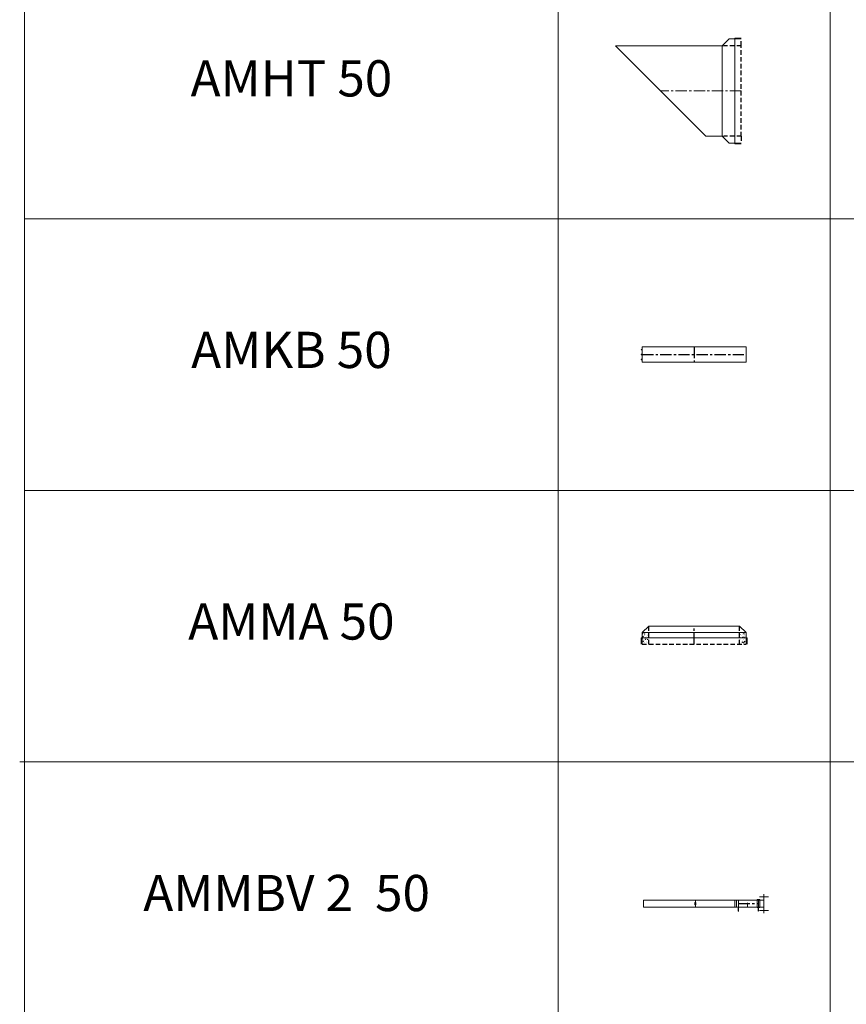
# Model space of a CAD drawing. Extents: x -14214 to 130524, y -33462 to 7217.
# Drawn here: x 98108 to 102672, y -13274 to -7835 of the extents above; entities that cross this region are included whole.
import ezdxf

# ---------------------------------------------------------------- set-up
doc = ezdxf.new("R2010")
doc.units = 0
doc.linetypes.add('CENTER', pattern=[2, 1.25, -0.25, 0.25, -0.25])
doc.linetypes.add('HIDDEN', pattern=[0.375, 0.25, -0.125])
doc.layers.get('0').update_dxf_attribs({"linetype": 'CONTINUOUS'})
for name, color, linetype, lineweight in [('Z-BORDER ONTOP', 7, 'CONTINUOUS', 25), ('Z-PART ONTOP', 3, 'CONTINUOUS', 25), ('Z-TEXT ONTOP', 9, 'CONTINUOUS', 25)]:
    doc.layers.add(name, color=color, linetype=linetype, lineweight=lineweight)
doc.styles.add('ONTOP A4(H)', font='arial.ttf', dxfattribs={"height": 3})
doc.styles.get("Standard").update_dxf_attribs({"font": 'ROMANS.SHX'})
pattern_1 = [(50, (7246.596, 33620.206), (27.3277, -2.390863), [2.8575, -31.4325]), (355, (7246.596, 33620.206), (-5.286424, 28.658496), [2.286, -25.146]), (100.451, (7248.873, 33620.007), (22.041375, 26.267503), [2.4285, -26.7135]), (46.1842, (7246.596, 33627.826), (40.661856, -6.30635), [4.28625, -47.14875]), (96.6356, (7249.984, 33627.3), (35.610635, 37.113833), [3.64275, -40.07025]), (351.184, (7246.596, 33627.826), (35.61069, 37.11377), [3.429, -37.719]), (21, (7250.406, 33625.921), (22.742232, -15.339828), [2.8575, -31.4325]), (326, (7250.406, 33625.921), (9.270304, 27.628195), [2.286, -25.146]), (71.4514, (7252.3, 33624.643), (32.012474, 12.288429), [2.4285, -26.7135]), (37.5, (7246.596, 33620.206), (0.4632905, 12.6832558), [0, -24.8412, 0, -25.527, 0, -25.24125]), (7.5, (7246.596, 33620.206), (10.0229494, 15.027086), [0, -14.5542, 0, -24.2697, 0, -9.62025]), (327.5, (7238.099, 33620.206), (20.3385893, -0.8593116), [0, -9.525, 0, -29.718, 0, -39.4335]), (317.5, (7234.29, 33620.206), (22.219377, 3.813974), [0, -12.3825, 0, -19.7358, 0, -28.0035])]

# ---------------------------------------------------------------- blocks, each defined once
blk = doc.blocks.new('AMKB 50 side')
at = {"color": 0, "lineweight": 5}
for p, q in [((-287.5, 85), (287.5, 85)), ((-287.5, 0), (-287.5, 85)), ((-287.5, 85), (-287.5, 50)), ((287.5, 85), (287.5, 0)), ((287.5, 0), (-287.5, 0))]:
    blk.add_line(p, q, dxfattribs=at)
at = {"color": 0, "linetype": 'CENTER', "ltscale": 50}
for p, q in [((0, 85), (0, 0)), ((-287.5, 42.5), (287.5, 42.5))]:
    blk.add_line(p, q, dxfattribs=at)
at = {"color": 0, "lineweight": 5}
for centre in [(-290, 69.75), (-290, 42.5), (-290, 15.25)]:
    blk.add_circle(centre, 2.5, dxfattribs=at)
blk = doc.blocks.new('AMMA 50')
at = {"lineweight": 5}
h = blk.add_hatch(dxfattribs=at)
h.set_pattern_fill('AR-CONC', color=0, scale=0.15, style=0)
h.set_pattern_definition(pattern_1)
h.paths.add_polyline_path([(-250, -65), (-250, -35), (-287.5, -35), (-287.5, -65)])
h.paths.add_polyline_path([(-250, -100), (-250, -65), (-287.5, -65), (-287.5, -100)])
h = blk.add_hatch(dxfattribs=at)
h.set_pattern_fill('AR-CONC', color=0, scale=0.15, style=0)
h.set_pattern_definition(pattern_1)
h.paths.add_polyline_path([(250, -35), (250, -65), (287.5, -65), (287.5, -35)])
h.paths.add_polyline_path([(250, -65), (250, -100), (287.5, -100), (287.5, -65)])
at = {"color": 0, "lineweight": 5}
for p, q in [((-287.5, -35), (-250, 0)), ((-250, 0), (250, 0)), ((287.5, -35), (250, 0)), ((-287.5, -35), (-287.5, -100)), ((-287.5, -35), (287.5, -35)), ((287.5, -35), (287.5, -100)), ((-292.5, -65), (292.5, -65)), ((-292.5, -65), (292.5, -65)), ((-292.5, -65), (-292.5, -100)), ((292.5, -65), (292.5, -100))]:
    blk.add_line(p, q, dxfattribs=at)
at = {"color": 0, "linetype": 'HIDDEN', "ltscale": 100}
for p, q in [((-250, -100), (-250, 0)), ((250, -100), (250, 0)), ((-287.5, -100), (287.5, -100))]:
    blk.add_line(p, q, dxfattribs=at)
at = {"color": 0, "linetype": 'CENTER', "ltscale": 50}
blk.add_line((0, -100), (0, 0), dxfattribs=at)
blk = doc.blocks.new('AMHT 50 side')
at = {"color": 0, "lineweight": 5}
for p, q in [((-105, 250), (-67.5, 287.5)), ((0, 287.5), (-67.5, 287.5)), ((-35, 287.5), (-35, 292.5)), ((-35, 292.5), (0, 292.5)), ((-35, -292.5), (-35, 287.5)), ((-95, 250), (-695, 250)), ((-195, -250), (-695, 250)), ((-105, 250), (-105, -250)), ((-95, -250), (-195, -250)), ((-105, -250), (-67.5, -287.5)), ((0, -287.5), (-67.5, -287.5)), ((0, -292.5), (-35, -292.5))]:
    blk.add_line(p, q, dxfattribs=at)
at = {"color": 0, "linetype": 'HIDDEN', "ltscale": 100}
for p, q in [((0, 250), (0, 287.5)), ((0, 250), (-95, 250)), ((0, 250), (-95, 250)), ((0, -250), (0, 250)), ((0, -250), (-95, -250)), ((0, -250), (0, -287.5))]:
    blk.add_line(p, q, dxfattribs=at)
at = {"color": 0, "linetype": 'CENTER', "lineweight": 5, "ltscale": 50}
blk.add_line((0, 0), (-445, 0), dxfattribs=at)
blk = doc.blocks.new('*U338')
at = {"color": 0, "lineweight": 5}
for p, q in [((-40, -642), (-40, 0)), ((-40, 0), (0, 0)), ((0, -642), (0, 0)), ((0, -286.5), (-40, -286.5)), ((0, -286.5), (-40, -286.5)), ((-27, -284), (-26.5, -283.5)), ((-27, -284), (-27, -289)), ((-26.5, -289.5), (-27, -289)), ((-26.5, -283.5), (-13.5, -283.5)), ((-13.5, -289.5), (-26.5, -289.5)), ((-20, -289.5), (-20, -283.5)), ((-13, -284), (-13.5, -283.5)), ((-13, -289), (-13.5, -289.5)), ((-13, -284), (-13, -289)), ((-40, -665), (-40, -504.8)), ((-40, -504.8), (0, -504.8)), ((-40, -512.9), (0, -512.9)), ((-40, -525), (5, -525)), ((0, -665), (0, -504.8)), ((-57.5, -690), (-57.5, -640)), ((2, -628), (-42, -628)), ((-42, -628), (-42, -642)), ((-42, -635), (2, -635)), ((2, -642), (-42, -642)), ((-40, -635), (5, -635)), ((2, -628), (2, -642)), ((17.5, -690), (17.5, -640)), ((-72.5, -664.5), (-40, -664.5)), ((-72.5, -664.5), (-72.5, -665)), ((-40, -665), (-72.5, -665)), ((0, -665), (-40, -665)), ((32.5, -664.5), (0, -664.5)), ((0, -665), (32.5, -665)), ((32.5, -665), (32.5, -664.5))]:
    blk.add_line(p, q, dxfattribs=at)
at = {"color": 0, "linetype": 'CENTER', "ltscale": 50}
blk.add_line((-20, -525), (-20, -635), dxfattribs=at)
at = {"color": 0}
for p, q in [((20.9, -525), (5, -525)), ((20.9, -635), (5, -635))]:
    blk.add_line(p, q, dxfattribs=at)
at = {"color": 0, "linetype": 'HIDDEN', "lineweight": 5, "ltscale": 100}
blk.add_line((0, -575), (-40, -575), dxfattribs=at)
at = {"color": 0, "char_height": 3, "width": 64.599, "attachment_point": 1}
for s, insert in [('MAX', (22.4, -523.4)), ('MIN', (22.4, -633.4))]:
    blk.add_mtext(s, dxfattribs=dict(at, insert=insert))

msp = doc.modelspace()

# ---------------------------------------------------------------- linework, layer by layer
at = {"layer": 'Z-BORDER ONTOP', "lineweight": 5}
for p, q in [((98134.7, 1564.8), (98134.7, -22435.2)), ((101081.9, 1564.8), (101081.9, -22435.2)), ((102581.9, 1564.8), (102581.9, -22435.2)), ((98134.7, -8935.2), (107081.9, -8935.2)), ((98134.7, -10435.2), (107081.9, -10435.2)), ((98108.3, -11935.2), (107055.5, -11935.2))]:
    msp.add_line(p, q, dxfattribs=at)

# ---------------------------------------------------------------- block references
at = {"layer": 'Z-PART ONTOP', "lineweight": 5}
for name, p in [('AMHT 50 side', (102091.7, -8229.1)), ('AMKB 50 side', (101831.9, -9727.7)), ('AMMA 50', (101831.9, -11185.2))]:
    msp.add_blockref(name, p, dxfattribs=at)
at = {"layer": 'Z-PART ONTOP', "lineweight": 5, "xscale": -1, "rotation": 90}
msp.add_blockref('*U338', (101552.1, -12737.9), dxfattribs=at)

# ---------------------------------------------------------------- texts
at = {"layer": 'Z-TEXT ONTOP', "lineweight": 5, "char_height": 200, "width": 2947.204, "attachment_point": 5, "style": 'ONTOP A4(H)'}
for s, insert in [('AMHT 50', (99608.3, -8185.2)), ('AMKB 50', (99608.3, -9685.2)), ('AMMA 50', (99608.3, -11185.2)), ('AMMBV 2  50', (99581.9, -12685.2))]:
    msp.add_mtext(s, dxfattribs=dict(at, insert=insert))

doc.saveas('drawing.dxf')
